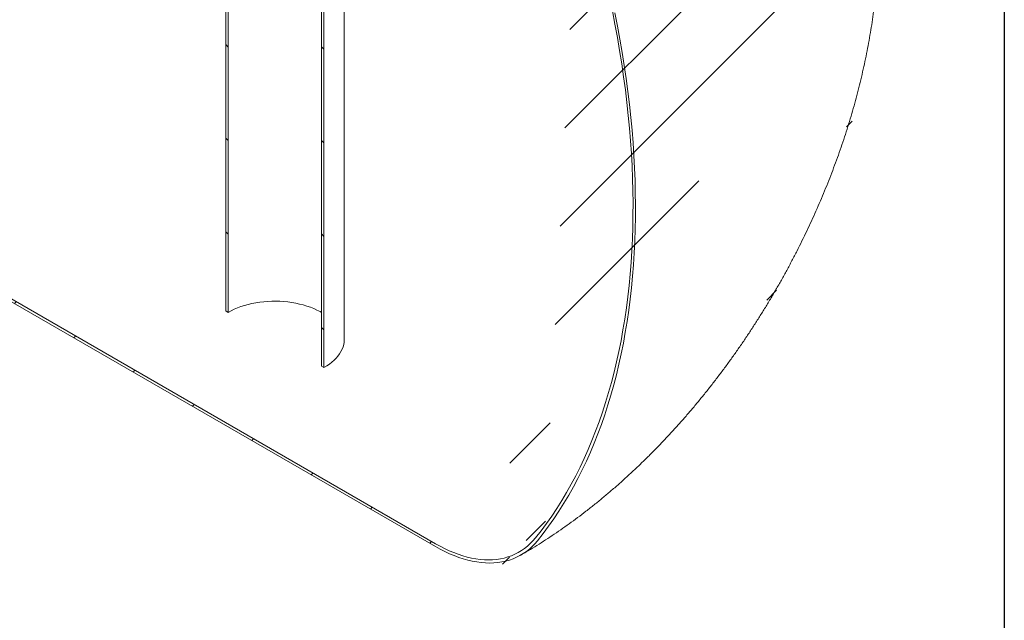
# Model space of a CAD drawing. Units: millimetres. Extents: x 8 to 799, y 5 to 290.
# Drawn here: x 364 to 411, y 142 to 171 of the extents above; entities that cross this region are included whole.
import ezdxf

# ---------------------------------------------------------------- set-up
doc = ezdxf.new("R2010")
doc.units = ezdxf.units.MM

msp = doc.modelspace()

# ---------------------------------------------------------------- hatches: boundary and pattern name
at = {"linetype": 'Continuous', "lineweight": 0}
h = msp.add_hatch(dxfattribs=at)
h.set_pattern_fill('ANSI31', style=0)
edge = h.paths.add_edge_path(flags=0)
edge.add_line((264.979164, 252.054962), (264.913707, 252.09275))
edge.add_arc((291.61352, 220.457332), 42.666667, 130.1638581, 188.8366879)
edge.add_arc((271.035214, 217.258148), 8.2, 188.8366879, 270)
edge.add_line((271.035214, 210.562513), (383.845312, 145.438629))
edge.add_arc((383.845312, 152.134264), 8.2, 270, 307.3557921)
edge.add_arc((363.267007, 179.092654), 42.666667, 307.3557921, 356.7507089)
edge.add_line((390.771794, 177.53116), (390.642472, 177.605816))
edge.add_arc((363.267007, 179.092654), 42.5, 307.3557921, 356.8911615, ccw=False)
edge.add_arc((383.845312, 152.134264), 8.033333, 270, 307.3557921, ccw=False)
edge.add_line((383.845312, 145.574719), (291.259966, 199.023102))
edge.add_line((291.259966, 199.023102), (291.259966, 236.311799))
edge.add_line((291.259966, 236.311799), (291.142115, 236.379833))
edge.add_line((291.142115, 236.379833), (291.142115, 199.091136))
edge.add_line((291.142115, 199.091136), (271.035214, 210.698603))
edge.add_arc((271.035214, 217.258148), 8.033333, 188.8366879, 270, ccw=False)
edge.add_arc((291.61352, 220.457332), 42.5, 130.0934345, 188.8366879, ccw=False)
edge.add_arc((264.979164, 250.42188), 2, 87.5930077, 90)
h = msp.add_hatch(dxfattribs=at)
h.set_pattern_fill('ANSI31', angle=90, style=0)
h.paths.add_polyline_path([(373.897179, 186.619436), (373.779328, 186.68747), (373.779328, 156.74764), (373.897179, 156.679606)], flags=0)
h = msp.add_hatch(dxfattribs=at)
h.set_pattern_fill('ANSI31', angle=90, style=0)
h.paths.add_polyline_path([(378.375522, 154.094314), (378.493373, 154.02628), (378.493373, 183.96611), (378.375522, 184.034144)], flags=0)

# ---------------------------------------------------------------- linework, layer by layer
at = {"color": 7, "linetype": 'Continuous', "lineweight": 30}
msp.add_line((411.130078, 290.301252), (411.130078, 5.363467), dxfattribs=at)
at = {"color": 7, "linetype": 'Continuous', "lineweight": 15}
for p, q in [((383.845312, 145.438629), (271.035214, 210.562513)), ((291.259966, 199.023102), (383.845312, 145.574719)), ((373.779328, 186.68747), (373.779328, 156.74764)), ((373.897179, 186.619436), (373.897179, 156.679606)), ((378.375522, 154.094314), (378.375522, 184.034144)), ((378.493373, 154.02628), (378.493373, 183.96611)), ((379.469683, 155.38696), (379.469683, 182.619576)), ((373.779328, 156.74764), (373.897179, 156.679606)), ((378.375522, 154.094314), (378.493373, 154.02628))]:
    msp.add_line(p, q, dxfattribs=at)
at = {"color": 7, "linetype": 'Continuous', "lineweight": 15, "flags": 128}
for points in [[(388.64161, 145.850925), (388.908383, 146.191531), (389.167927, 146.541413), (389.420168, 146.900472), (389.665036, 147.268608), (389.902461, 147.645716), (390.132376, 148.03169), (390.354717, 148.426421), (390.569421, 148.829799), (390.776427, 149.241709), (390.975677, 149.662035), (391.167115, 150.090659), (391.350686, 150.527459), (391.52634, 150.972314), (391.694027, 151.425096), (391.853698, 151.88568), (392.00531, 152.353933), (392.148819, 152.829726), (392.284186, 153.312923), (392.411371, 153.803389), (392.530339, 154.300985), (392.641057, 154.80557), (392.743493, 155.317003), (392.837618, 155.83514), (392.923407, 156.359833), (393.000834, 156.890936), (393.069877, 157.428298), (393.130518, 157.971769), (393.18274, 158.521194), (393.226527, 159.076419), (393.261867, 159.637288), (393.28875, 160.203642), (393.307169, 160.775321), (393.317119, 161.352165), (393.318596, 161.934011), (393.3116, 162.520694), (393.296133, 163.11205), (393.272201, 163.707911), (393.239808, 164.30811), (393.198965, 164.912477), (393.149683, 165.520842), (393.091975, 166.133034), (393.025859, 166.748879), (392.951353, 167.368205), (392.868477, 167.990836), (392.777256, 168.616598), (392.677714, 169.245313), (392.56988, 169.876804), (392.453785, 170.510893), (392.329461, 171.147403)], [(392.454677, 171.060262), (392.578553, 170.4226), (392.694195, 169.787374), (392.80157, 169.154762), (392.900647, 168.524942), (392.991399, 167.89809), (393.073801, 167.274384), (393.147829, 166.653998), (393.213462, 166.037106), (393.270683, 165.423882), (393.319474, 164.814499), (393.359823, 164.209126), (393.391717, 163.607935), (393.415148, 163.011094), (393.43011, 162.41877), (393.436597, 161.831131), (393.434609, 161.248342), (393.424146, 160.670565), (393.405211, 160.097964), (393.377809, 159.530699), (393.341948, 158.96893), (393.297637, 158.412814), (393.24489, 157.862508), (393.183721, 157.318166), (393.114147, 156.779942), (393.036189, 156.247986), (392.949867, 155.722447), (392.855206, 155.203475), (392.752233, 154.691213), (392.640976, 154.185807), (392.521467, 153.687398), (392.39374, 153.196126), (392.25783, 152.71213), (392.113775, 152.235544), (391.961616, 151.766504), (391.801396, 151.305141), (391.63316, 150.851584), (391.456954, 150.405961), (391.272829, 149.968397), (391.080836, 149.539015), (390.88103, 149.117936), (390.673465, 148.705278), (390.458201, 148.301156), (390.235299, 147.905685), (390.004819, 147.518976), (389.766829, 147.141137), (389.521393, 146.772274), (389.268582, 146.41249), (389.008466, 146.061888), (388.741118, 145.720566)], [(378.375522, 156.679606), (378.305504, 156.7188), (378.159365, 156.793362), (378.005552, 156.862589), (377.844648, 156.926219), (377.677264, 156.98401), (377.504035, 157.035742), (377.325618, 157.08122), (377.14269, 157.120271), (376.955944, 157.152748), (376.766089, 157.178525), (376.573845, 157.197507), (376.379942, 157.209621), (376.185115, 157.214821), (375.990103, 157.213087), (375.795645, 157.204426), (375.60248, 157.188871), (375.41134, 157.16648), (375.22295, 157.13734), (375.038026, 157.101559), (374.857267, 157.059274), (374.68136, 157.010646), (374.510973, 156.955858), (374.346752, 156.89512), (374.189318, 156.82866), (374.039271, 156.756731), (373.897179, 156.679606)], [(378.493373, 154.02628), (378.628865, 154.109277), (378.755602, 154.196762), (378.873138, 154.288428), (378.981062, 154.383952), (379.078993, 154.483), (379.166589, 154.585223), (379.24354, 154.690262), (379.309577, 154.797748), (379.364469, 154.907303), (379.408021, 155.018544), (379.440082, 155.131078), (379.460538, 155.244512), (379.469318, 155.358445), (379.469683, 155.38696)], [(383.845312, 145.574719), (384.064907, 145.452854), (384.284173, 145.340976), (384.502783, 145.239255), (384.72041, 145.147842), (384.936729, 145.066874), (385.151416, 144.996472), (385.364151, 144.93674), (385.574614, 144.887769), (385.782493, 144.849632), (385.987475, 144.822385), (386.189255, 144.806069), (386.387531, 144.800709), (386.582006, 144.806313), (386.772389, 144.822872), (386.958397, 144.850362), (387.139751, 144.888741), (387.316179, 144.937953), (387.487418, 144.997922), (387.653213, 145.068561), (387.813314, 145.149763), (387.967484, 145.241407), (388.11549, 145.343356), (388.257113, 145.455457), (388.39214, 145.577543), (388.52037, 145.709432), (388.64161, 145.850925)], [(388.741118, 145.720566), (388.617363, 145.576137), (388.486473, 145.441512), (388.348644, 145.316893), (388.204083, 145.202466), (388.053006, 145.098402), (387.895638, 145.004857), (387.732215, 144.92197), (387.562981, 144.849866), (387.388189, 144.788652), (387.2081, 144.738419), (387.022984, 144.699244), (386.833117, 144.671184), (386.638784, 144.654281), (386.440274, 144.648561), (386.237885, 144.654032), (386.031919, 144.670686), (385.822683, 144.698498), (385.610492, 144.737427), (385.395662, 144.787414), (385.178514, 144.848385), (384.959372, 144.920248), (384.738566, 145.002896), (384.516423, 145.096205), (384.293278, 145.200037), (384.069463, 145.314235), (383.845312, 145.438629)]]:
    msp.add_lwpolyline(points, dxfattribs=at)
at = {"color": 7, "linetype": 'Continuous', "lineweight": 15}
msp.add_open_spline([(387.944979, 145.032663), (388.025262, 145.079359), (388.246483, 145.208032), (388.606304, 145.425968), (389.023662, 145.688874), (389.438091, 145.960772), (389.84958, 146.241381), (390.257907, 146.530525), (390.662884, 146.827971), (391.064341, 147.133511), (391.462124, 147.446937), (391.856093, 147.768043), (392.246113, 148.09663), (392.632064, 148.432501), (393.013831, 148.775463), (393.391306, 149.125328), (393.76439, 149.481913), (394.132988, 149.845038), (394.497008, 150.214528), (394.856364, 150.590211), (395.210974, 150.971919), (395.560755, 151.359488), (395.905628, 151.752757), (396.245518, 152.151566), (396.580346, 152.55576), (396.910038, 152.965185), (397.234518, 153.37969), (397.553712, 153.799124), (397.867544, 154.22334), (398.17594, 154.652191), (398.478825, 155.085532), (398.776123, 155.52322), (399.067758, 155.96511), (399.353652, 156.411063), (399.63373, 156.860936), (399.907912, 157.314591), (400.176121, 157.771887), (400.438274, 158.232683), (400.694291, 158.696839), (400.944086, 159.16421), (401.187577, 159.634658), (401.424683, 160.108046), (401.655319, 160.584239), (401.8794, 161.063101), (402.096843, 161.544498), (402.307559, 162.028295), (402.511461, 162.514358), (402.708459, 163.002552), (402.898463, 163.492743), (403.081381, 163.984796), (403.257118, 164.478575), (403.425579, 164.973946), (403.586667, 165.47077), (403.740281, 165.968909), (403.886321, 166.468223), (404.024683, 166.968568), (404.155262, 167.469799), (404.277949, 167.971766), (404.392636, 168.474314), (404.499212, 168.977285), (404.597562, 169.480515), (404.687572, 169.983829), (404.769126, 170.48705), (404.842109, 170.989989), (404.906402, 171.492446), (404.961892, 171.994212), (405.008464, 172.495068), (405.046005, 172.994779), (405.074409, 173.493094), (405.093572, 173.989737), (405.1034, 174.484416), (405.103807, 174.97683), (405.094719, 175.466678), (405.076072, 175.953647), (405.047817, 176.437417), (405.009919, 176.917661), (404.962357, 177.39405), (404.905128, 177.866253), (404.838244, 178.333944), (404.761734, 178.796803), (404.675644, 179.254517), (404.580034, 179.706788), (404.474981, 180.153333), (404.360571, 180.593884), (404.236905, 181.028193), (404.104092, 181.456031), (403.96225, 181.877187), (403.811502, 182.291471), (403.651979, 182.698711), (403.483812, 183.098751), (403.307138, 183.491452), (403.122093, 183.876688), (402.928816, 184.254344), (402.727443, 184.624319), (402.518114, 184.986517), (402.300967, 185.340849), (402.076139, 185.687234), (401.843768, 186.025592), (401.603991, 186.355848), (401.356947, 186.677928), (401.102773, 186.991759), (400.84161, 187.297269), (400.573596, 187.594387), (400.298873, 187.883041), (400.017583, 188.163159), (399.72987, 188.43467), (399.435877, 188.6975), (399.135753, 188.95158), (398.829641, 189.196832), (398.517704, 189.433207), (398.200041, 189.660548), (397.876986, 189.879107), (397.548011, 190.087619), (397.314581, 190.230155), (397.18938, 190.300472), (397.177256, 190.307282)], degree=3, knots=[0, 0, 0, 0, 0.005296829, 0.014595595, 0.023894245, 0.033199903, 0.042509533, 0.051819825, 0.061128145, 0.070432418, 0.079730857, 0.089021946, 0.098304428, 0.107577292, 0.116839751, 0.126091227, 0.135331326, 0.144559827, 0.153776658, 0.162981881, 0.172175677, 0.181358329, 0.190530211, 0.199691777, 0.208843547, 0.217986099, 0.22712006, 0.236246103, 0.245364934, 0.254477289, 0.263583932, 0.272685646, 0.281783234, 0.290877511, 0.299969306, 0.309059456, 0.318148805, 0.327238202, 0.336328364, 0.345419997, 0.354513954, 0.363611086, 0.372712243, 0.381818264, 0.390929983, 0.400048223, 0.409173789, 0.418307471, 0.427450036, 0.436602223, 0.44576474, 0.454938255, 0.464123389, 0.47332071, 0.482530719, 0.491753846, 0.50099043, 0.510240711, 0.519504813, 0.528782727, 0.538074296, 0.547379191, 0.556696896, 0.566026686, 0.575367602, 0.584718437, 0.594077714, 0.603443667, 0.612814233, 0.622186758, 0.631557872, 0.640924489, 0.650283238, 0.659630495, 0.668962415, 0.678274986, 0.687564082, 0.696825529, 0.706055177, 0.715248976, 0.724403043, 0.73351374, 0.742577733, 0.751592049, 0.760554115, 0.769461797, 0.77831341, 0.78710773, 0.795843987, 0.80452185, 0.813141402, 0.821703114, 0.830207812, 0.838656637, 0.847051011, 0.855392603, 0.86368329, 0.871925126, 0.880120313, 0.888271174, 0.896380128, 0.904449667, 0.912482344, 0.920480754, 0.928447522, 0.936385296, 0.944296733, 0.952184501, 0.960051269, 0.967899708, 0.975732486, 0.983552268, 0.99136172, 0.999163505, 1, 1, 1, 1], dxfattribs=at)

doc.saveas('drawing.dxf')
